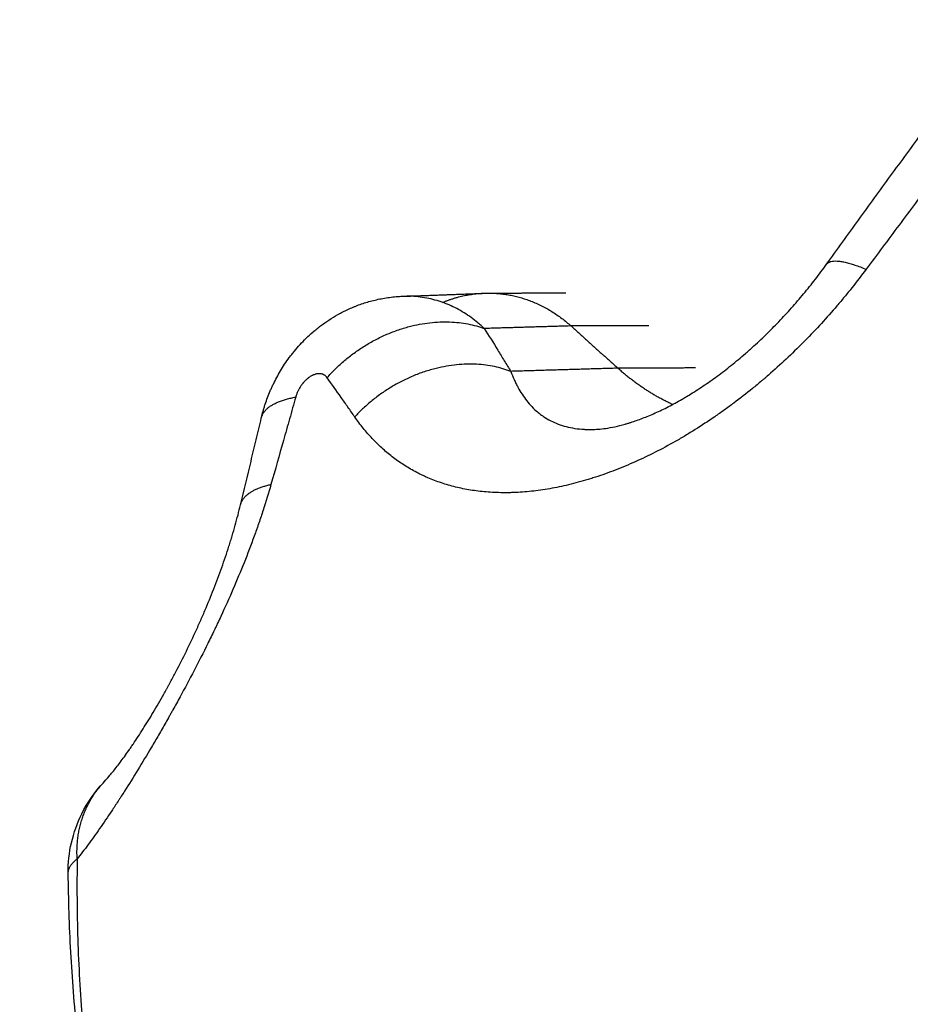
# Model space of a CAD drawing. Units: millimetres. Extents: x -4.8 to 12.6, y 3.6 to 19.8.
# Drawn here: x 4.2 to 4.3, y 14.6 to 14.6 of the extents above; entities that cross this region are included whole.
import ezdxf

# ---------------------------------------------------------------- set-up
doc = ezdxf.new("R2010")
doc.units = ezdxf.units.MM
doc.layers.add('DIASTASEIS', color=253, linetype='Continuous', lineweight=5)
doc.layers.add('Make2D$Visible$Curves', color=7, linetype='Continuous', true_color=0x000000)
doc.layers.add('Make2D$Visible$Tangents', color=7, linetype='Continuous', true_color=0x000000)
doc.styles.get("Standard").update_dxf_attribs({"font": 'ARIALN.TTF'})
doc.dimstyles.new('STANDARD_ACAD', dxfattribs={"dimtxt": 0.18, "dimasz": 0.15, "dimexe": 0.18, "dimexo": 0.0625, "dimgap": 0.09, "dimtad": 0, "dimtih": 1, "dimtoh": 1, "dimzin": 0, "dimdsep": 46, "dimtxsty": 'Standard', "dimblk": 'OBLIQUE', "dimcen": 0.09, "dimadec": 0, "dimazin": 0, "dimtfac": 1, "dimtofl": 0, "dimtmove": 0, "dimatfit": 3, "dimfxl": 1, "dimtolj": 1, "dimtzin": 0, "dimarcsym": 0})

# ---------------------------------------------------------------- blocks, each defined once
blk = doc.blocks.new('_Oblique')
at = {"color": 0, "linetype": 'ByBlock', "lineweight": -2, "transparency": 16777216}
blk.add_line((-0.5, -0.5), (0.5, 0.5), dxfattribs=at)
blk = doc.blocks.new('*D5')
at = {"layer": 'Defpoints', "color": 0}
for p in [(5.472513, 15.373325), (2.852703, 14.123325), (3.666112, 14.123325)]:
    blk.add_point(p, dxfattribs=at)
at = {"layer": 'DIASTASEIS', "color": 0, "lineweight": -2}
for p, q in [((5.410013, 15.373325), (2.672703, 15.373325)), ((2.852703, 15.373325), (2.852703, 14.930228)), ((2.852703, 14.123325), (2.852703, 14.566422)), ((3.603612, 14.123325), (2.672703, 14.123325))]:
    blk.add_line(p, q, dxfattribs=at)
at = {"layer": 'DIASTASEIS', "color": 0, "linetype": 'ByBlock', "lineweight": -2, "xscale": 0.15, "yscale": 0.15, "zscale": 0.15}
for p, rotation in [((2.852703, 15.373325), 90), ((2.852703, 14.123325), 270)]:
    blk.add_blockref('_Oblique', p, dxfattribs=dict(at, rotation=rotation))
at = {"layer": 'DIASTASEIS', "color": 0, "insert": (2.852703, 14.748325), "char_height": 0.18, "attachment_point": 5}
blk.add_mtext('\\A1;1.25', dxfattribs=at)
blk = doc.blocks.new('OPSHA_S112A')
at = {"layer": 'Make2D$Visible$Curves', "color": 0, "lineweight": -3}
for points, knots in [([(17.581314, 8.435149), (17.581726, 8.435719), (17.582138, 8.436288), (17.582551, 8.436856), (17.582963, 8.437425), (17.583376, 8.437994), (17.58379, 8.438561), (17.584204, 8.439128), (17.584618, 8.439695), (17.585033, 8.440261), (17.585448, 8.440827), (17.585863, 8.441392), (17.586279, 8.441957)], [0, 0, 0, 0, 2.159887, 2.159887, 2.159887, 4.321014, 4.321014, 4.321014, 6.483129, 6.483129, 6.483129, 8.645952, 8.645952, 8.645952, 8.645952]), ([(17.57237, 8.428781), (17.572452, 8.428784), (17.572541, 8.42879), (17.572638, 8.428801), (17.572739, 8.428812), (17.572849, 8.428827), (17.572967, 8.428849), (17.573084, 8.42887), (17.573209, 8.428897), (17.573342, 8.42893), (17.573409, 8.428947), (17.573477, 8.428965), (17.573547, 8.428985), (17.573564, 8.42899), (17.573582, 8.428995), (17.5736, 8.429001), (17.573618, 8.429006), (17.573636, 8.429011), (17.573654, 8.429017), (17.57369, 8.429028), (17.573726, 8.429039), (17.573763, 8.429051), (17.573909, 8.429097), (17.574061, 8.429151), (17.574219, 8.429212), (17.574376, 8.429272), (17.574537, 8.429339), (17.574703, 8.429414), (17.574869, 8.429489), (17.575039, 8.42957), (17.575211, 8.429659), (17.575386, 8.429748), (17.575562, 8.429844), (17.57574, 8.429947), (17.575785, 8.429973), (17.57583, 8.429999), (17.575875, 8.430026), (17.57592, 8.430053), (17.575966, 8.43008), (17.576011, 8.430108), (17.576102, 8.430163), (17.576192, 8.430219), (17.576283, 8.430277), (17.576465, 8.430394), (17.576647, 8.430516), (17.576828, 8.430643), (17.576919, 8.430707), (17.57701, 8.430773), (17.5771, 8.430839), (17.577191, 8.430906), (17.577282, 8.430974), (17.577372, 8.431043), (17.577554, 8.431183), (17.577735, 8.431328), (17.577913, 8.431476), (17.578003, 8.431552), (17.578093, 8.431628), (17.578182, 8.431705), (17.578204, 8.431724), (17.578226, 8.431744), (17.578249, 8.431763), (17.578271, 8.431783), (17.578293, 8.431802), (17.578315, 8.431822), (17.57836, 8.431861), (17.578404, 8.431901), (17.578448, 8.431941), (17.578625, 8.4321), (17.578799, 8.432263), (17.578969, 8.432429), (17.579141, 8.432595), (17.579309, 8.432765), (17.579474, 8.432937), (17.57964, 8.433111), (17.579803, 8.433287), (17.579962, 8.433465), (17.580123, 8.433645), (17.580279, 8.433827), (17.580432, 8.434011), (17.580471, 8.434058), (17.580509, 8.434104), (17.580547, 8.434151), (17.580585, 8.434197), (17.580623, 8.434244), (17.580661, 8.434291), (17.580736, 8.434385), (17.580811, 8.434479), (17.580884, 8.434574), (17.581032, 8.434764), (17.581175, 8.434956), (17.581314, 8.435149)], [0, 0, 0, 0, 0.637985, 0.637985, 0.637985, 1.30297, 1.30297, 1.30297, 1.966058, 1.966058, 1.966058, 2.298734, 2.298734, 2.298734, 2.382161, 2.382161, 2.382161, 2.465719, 2.465719, 2.465719, 2.632642, 2.632642, 2.632642, 3.296984, 3.296984, 3.296984, 3.95999, 3.95999, 3.95999, 4.627272, 4.627272, 4.627272, 5.303963, 5.303963, 5.303963, 5.475109, 5.475109, 5.475109, 5.646655, 5.646655, 5.646655, 5.989738, 5.989738, 5.989738, 6.677683, 6.677683, 6.677683, 7.023268, 7.023268, 7.023268, 7.370523, 7.370523, 7.370523, 8.071854, 8.071854, 8.071854, 8.426518, 8.426518, 8.426518, 8.515649, 8.515649, 8.515649, 8.604825, 8.604825, 8.604825, 8.783181, 8.783181, 8.783181, 9.497533, 9.497533, 9.497533, 10.214832, 10.214832, 10.214832, 10.937091, 10.937091, 10.937091, 11.666078, 11.666078, 11.666078, 11.849541, 11.849541, 11.849541, 12.033536, 12.033536, 12.033536, 12.402215, 12.402215, 12.402215, 13.142065, 13.142065, 13.142065, 13.142065]), ([(17.5595, 8.42922), (17.559521, 8.429309), (17.559544, 8.429398), (17.559569, 8.429487), (17.559582, 8.429531), (17.559595, 8.429575), (17.559622, 8.429662), (17.559635, 8.429706), (17.55965, 8.429749), (17.559679, 8.429836), (17.559709, 8.429923), (17.559742, 8.430009), (17.559775, 8.430097), (17.559809, 8.430183), (17.559846, 8.430269), (17.559865, 8.430312), (17.559884, 8.430356), (17.559904, 8.430399), (17.559913, 8.43042), (17.559923, 8.430442), (17.559934, 8.430464), (17.559944, 8.430485), (17.559954, 8.430507), (17.559964, 8.430529), (17.560006, 8.430616), (17.56005, 8.430702), (17.560096, 8.430786), (17.560142, 8.430873), (17.560191, 8.430958), (17.560241, 8.431041), (17.560292, 8.431127), (17.560346, 8.431212), (17.560401, 8.431295), (17.560459, 8.431381), (17.560518, 8.431466), (17.56058, 8.431549), (17.560596, 8.43157), (17.560612, 8.431592), (17.560628, 8.431613), (17.560644, 8.431634), (17.56066, 8.431655), (17.560677, 8.431676), (17.56071, 8.431719), (17.560744, 8.431761), (17.560778, 8.431803), (17.560849, 8.431888), (17.560921, 8.431972), (17.560996, 8.432053), (17.561073, 8.432137), (17.561152, 8.432219), (17.561234, 8.432298), (17.561319, 8.432381), (17.561407, 8.432461), (17.561497, 8.432539), (17.561544, 8.432579), (17.561591, 8.432619), (17.561639, 8.432657), (17.561663, 8.432677), (17.561688, 8.432697), (17.561713, 8.432716), (17.561725, 8.432726), (17.561738, 8.432736), (17.56175, 8.432746), (17.561763, 8.432755), (17.561776, 8.432765), (17.561789, 8.432775), (17.561893, 8.432853), (17.561999, 8.432929), (17.562108, 8.433), (17.562222, 8.433075), (17.562338, 8.433145), (17.562457, 8.433212), (17.562582, 8.433281), (17.562709, 8.433346), (17.562838, 8.433407), (17.562906, 8.433438), (17.562974, 8.433468), (17.563043, 8.433497), (17.563078, 8.433511), (17.563113, 8.433525), (17.563149, 8.433539), (17.563185, 8.433553), (17.563221, 8.433567), (17.563257, 8.433581), (17.563405, 8.433635), (17.563556, 8.433684), (17.563709, 8.433726), (17.563868, 8.433769), (17.564029, 8.433806), (17.564191, 8.433835), (17.56436, 8.433866), (17.564531, 8.433888), (17.564703, 8.433903), (17.564786, 8.43391), (17.564869, 8.433915), (17.564952, 8.433918)], [0, 0, 0, 0, 0.276316, 0.276316, 0.276316, 0.413888, 0.413888, 0.551459, 0.551459, 0.551459, 0.827783, 0.827783, 0.827783, 1.107685, 1.107685, 1.107685, 1.249784, 1.249784, 1.249784, 1.321525, 1.321525, 1.321525, 1.393509, 1.393509, 1.393509, 1.682805, 1.682805, 1.682805, 1.97623, 1.97623, 1.97623, 2.276602, 2.276602, 2.276602, 2.587073, 2.587073, 2.587073, 2.666678, 2.666678, 2.666678, 2.747204, 2.747204, 2.747204, 2.909936, 2.909936, 2.909936, 3.241452, 3.241452, 3.241452, 3.583945, 3.583945, 3.583945, 3.941285, 3.941285, 3.941285, 4.126858, 4.126858, 4.126858, 4.221636, 4.221636, 4.221636, 4.269529, 4.269529, 4.269529, 4.317628, 4.317628, 4.317628, 4.710286, 4.710286, 4.710286, 5.11967, 5.11967, 5.11967, 5.549944, 5.549944, 5.549944, 5.774223, 5.774223, 5.774223, 5.888894, 5.888894, 5.888894, 6.005178, 6.005178, 6.005178, 6.481926, 6.481926, 6.481926, 6.978664, 6.978664, 6.978664, 7.497219, 7.497219, 7.497219, 7.748601, 7.748601, 7.748601, 7.748601]), ([(17.564952, 8.433918), (17.564956, 8.433918), (17.564959, 8.433918), (17.564991, 8.433919), (17.56502, 8.43392), (17.565071, 8.433921), (17.565093, 8.433921), (17.565115, 8.433921)], [0.00135769112, 0.00135769112, 0.00135769112, 0.00135769112, 0.00135959924, 0.00135959924, 0.00137540853, 0.00137540853, 0.00138775999, 0.00138775999, 0.00138775999, 0.00138775999]), ([(17.558698, 8.425869), (17.558833, 8.426429), (17.558967, 8.426989), (17.559102, 8.427549), (17.559168, 8.427828), (17.559235, 8.428106), (17.559302, 8.428385), (17.559335, 8.428524), (17.559368, 8.428664), (17.559401, 8.428803), (17.559434, 8.428942), (17.559467, 8.429081), (17.5595, 8.42922)], [0, 0, 0, 0, 1.846309, 1.846309, 1.846309, 2.765521, 2.765521, 2.765521, 3.224151, 3.224151, 3.224151, 3.682236, 3.682236, 3.682236, 3.682236]), ([(17.553391, 8.415135), (17.553461, 8.41521), (17.553539, 8.415298), (17.553624, 8.415398), (17.553709, 8.415498), (17.553801, 8.415611), (17.5539, 8.415737), (17.553998, 8.415864), (17.554103, 8.416003), (17.554213, 8.416155), (17.554269, 8.416232), (17.554326, 8.416312), (17.554384, 8.416395), (17.554398, 8.416416), (17.554413, 8.416437), (17.554428, 8.416458), (17.554443, 8.41648), (17.554457, 8.416501), (17.554472, 8.416523), (17.554502, 8.416566), (17.554532, 8.41661), (17.554562, 8.416655), (17.554683, 8.416833), (17.554808, 8.417024), (17.554936, 8.417227), (17.555064, 8.417428), (17.555195, 8.417641), (17.555329, 8.417865), (17.555395, 8.417977), (17.555463, 8.418092), (17.55553, 8.418209), (17.555598, 8.418327), (17.555667, 8.418447), (17.555736, 8.418569), (17.55577, 8.418631), (17.555805, 8.418693), (17.555839, 8.418756), (17.555848, 8.418771), (17.555857, 8.418787), (17.555865, 8.418803), (17.555874, 8.418819), (17.555883, 8.418835), (17.555891, 8.41885), (17.555909, 8.418882), (17.555926, 8.418914), (17.555943, 8.418946), (17.556012, 8.419073), (17.556081, 8.419202), (17.55615, 8.419332), (17.556287, 8.419591), (17.556422, 8.419857), (17.556556, 8.420128), (17.556689, 8.420397), (17.55682, 8.420671), (17.556948, 8.420949), (17.557012, 8.421088), (17.557075, 8.421228), (17.557137, 8.421368), (17.557153, 8.421403), (17.557168, 8.421438), (17.557184, 8.421474), (17.557199, 8.421509), (17.557215, 8.421544), (17.55723, 8.421579), (17.55726, 8.421649), (17.557291, 8.421719), (17.557321, 8.421789), (17.557439, 8.422068), (17.557554, 8.422347), (17.557663, 8.422626), (17.557772, 8.422903), (17.557875, 8.423179), (17.557973, 8.423455), (17.558071, 8.423729), (17.558164, 8.424002), (17.55825, 8.424274), (17.558272, 8.424342), (17.558293, 8.42441), (17.558314, 8.424477), (17.558325, 8.424511), (17.558335, 8.424545), (17.558346, 8.424579), (17.558356, 8.424613), (17.558366, 8.424646), (17.558376, 8.42468), (17.558417, 8.424815), (17.558456, 8.424948), (17.558493, 8.425082), (17.558567, 8.425347), (17.558636, 8.425609), (17.558698, 8.425869)], [0, 0, 0, 0, 0.948466, 0.948466, 0.948466, 1.892185, 1.892185, 1.892185, 2.836908, 2.836908, 2.836908, 3.311561, 3.311561, 3.311561, 3.430632, 3.430632, 3.430632, 3.549754, 3.549754, 3.549754, 3.787233, 3.787233, 3.787233, 4.729239, 4.729239, 4.729239, 5.663767, 5.663767, 5.663767, 6.130779, 6.130779, 6.130779, 6.599454, 6.599454, 6.599454, 6.83487, 6.83487, 6.83487, 6.89387, 6.89387, 6.89387, 6.95293, 6.95293, 6.95293, 7.07087, 7.07087, 7.07087, 7.539426, 7.539426, 7.539426, 8.466014, 8.466014, 8.466014, 9.386856, 9.386856, 9.386856, 9.847935, 9.847935, 9.847935, 9.963334, 9.963334, 9.963334, 10.078408, 10.078408, 10.078408, 10.307617, 10.307617, 10.307617, 11.214951, 11.214951, 11.214951, 12.112249, 12.112249, 12.112249, 13.005602, 13.005602, 13.005602, 13.228822, 13.228822, 13.228822, 13.340467, 13.340467, 13.340467, 13.45214, 13.45214, 13.45214, 13.897584, 13.897584, 13.897584, 14.783015, 14.783015, 14.783015, 14.783015]), ([(17.552046, 8.411658), (17.552036, 8.412449), (17.552214, 8.413237), (17.552571, 8.413954), (17.552788, 8.414389), (17.553065, 8.414786), (17.553391, 8.415135)], [1.152842, 1.152842, 1.152842, 1.152842, 3.583151, 3.583151, 3.583151, 5.057854, 5.057854, 5.057854, 5.057854]), ([(17.567968, 8.366236), (17.56783, 8.36644), (17.567692, 8.366645), (17.567555, 8.36685), (17.567418, 8.367055), (17.567282, 8.367261), (17.567147, 8.367467), (17.566876, 8.36788), (17.566609, 8.368294), (17.566344, 8.368712), (17.56608, 8.369129), (17.565818, 8.369548), (17.56556, 8.369969), (17.565301, 8.370391), (17.565046, 8.370815), (17.564793, 8.371241), (17.56454, 8.371667), (17.56429, 8.372096), (17.564043, 8.372526), (17.563919, 8.372742), (17.563796, 8.372958), (17.563674, 8.373174), (17.563552, 8.373391), (17.56343, 8.373608), (17.56331, 8.373826), (17.562825, 8.374699), (17.562353, 8.375581), (17.561892, 8.37647), (17.561661, 8.376916), (17.561433, 8.377365), (17.561208, 8.377814), (17.561152, 8.377927), (17.561096, 8.37804), (17.56104, 8.378153), (17.560984, 8.378266), (17.560928, 8.378379), (17.560873, 8.378492), (17.560761, 8.378719), (17.560651, 8.378946), (17.560542, 8.379173), (17.560432, 8.3794), (17.560323, 8.379628), (17.560215, 8.379856), (17.560107, 8.380084), (17.56, 8.380313), (17.559894, 8.380542), (17.559681, 8.381), (17.559471, 8.381459), (17.559265, 8.381921), (17.558852, 8.382844), (17.558452, 8.383775), (17.558065, 8.384712), (17.557677, 8.385651), (17.557304, 8.386596), (17.556944, 8.387548), (17.556583, 8.388503), (17.556237, 8.389464), (17.555907, 8.390431), (17.555741, 8.390916), (17.555579, 8.391403), (17.555421, 8.391891), (17.555342, 8.392136), (17.555264, 8.392381), (17.555187, 8.392626), (17.55511, 8.392872), (17.555034, 8.393119), (17.554959, 8.393366), (17.554658, 8.394356), (17.554375, 8.395351), (17.554113, 8.396351), (17.553981, 8.396853), (17.553855, 8.397355), (17.553735, 8.397859), (17.553614, 8.398365), (17.553499, 8.398871), (17.553389, 8.399378), (17.55328, 8.399887), (17.553177, 8.400396), (17.55308, 8.400906), (17.552983, 8.401419), (17.552892, 8.401931), (17.552809, 8.402445), (17.552725, 8.402961), (17.552648, 8.403477), (17.552578, 8.403993), (17.55257, 8.404058), (17.552561, 8.404123), (17.552553, 8.404188), (17.552544, 8.404252), (17.552536, 8.404317), (17.552528, 8.404382), (17.552511, 8.404512), (17.552495, 8.404641), (17.55248, 8.404771), (17.552449, 8.405029), (17.55242, 8.405287), (17.552393, 8.405545), (17.552338, 8.406059), (17.552291, 8.406573), (17.552251, 8.407086), (17.55221, 8.407597), (17.552176, 8.408107), (17.552148, 8.408617), (17.55212, 8.409126), (17.552098, 8.409633), (17.552081, 8.410141), (17.552064, 8.410647), (17.552053, 8.411152), (17.552046, 8.411658)], [0, 0, 0, 0, 0.769384, 0.769384, 0.769384, 1.538487, 1.538487, 1.538487, 3.076031, 3.076031, 3.076031, 4.61321, 4.61321, 4.61321, 6.150691, 6.150691, 6.150691, 7.689171, 7.689171, 7.689171, 8.459017, 8.459017, 8.459017, 9.229463, 9.229463, 9.229463, 12.318424, 12.318424, 12.318424, 13.867668, 13.867668, 13.867668, 14.255527, 14.255527, 14.255527, 14.643607, 14.643607, 14.643607, 15.419571, 15.419571, 15.419571, 16.195039, 16.195039, 16.195039, 16.970206, 16.970206, 16.970206, 18.52002, 18.52002, 18.52002, 21.62005, 21.62005, 21.62005, 24.724906, 24.724906, 24.724906, 27.839689, 27.839689, 27.839689, 29.402345, 29.402345, 29.402345, 30.185624, 30.185624, 30.185624, 30.970896, 30.970896, 30.970896, 34.12171, 34.12171, 34.12171, 35.701908, 35.701908, 35.701908, 37.28626, 37.28626, 37.28626, 38.87571, 38.87571, 38.87571, 40.471502, 40.471502, 40.471502, 42.075255, 42.075255, 42.075255, 42.276373, 42.276373, 42.276373, 42.477649, 42.477649, 42.477649, 42.879912, 42.879912, 42.879912, 43.682409, 43.682409, 43.682409, 45.280373, 45.280373, 45.280373, 46.870612, 46.870612, 46.870612, 48.454787, 48.454787, 48.454787, 50.034179, 50.034179, 50.034179, 50.034179])]:
    blk.add_open_spline(points, degree=3, knots=knots, dxfattribs=at)
for points in [[(17.565115, 8.433921), (17.566691, 8.43398), (17.568266, 8.434039)], [(17.568266, 8.434039), (17.56976, 8.434044), (17.571253, 8.434048)]]:
    blk.add_open_spline(points, degree=2, dxfattribs=at)
for points, weights in [([(17.566497, 8.43368), (17.567347, 8.434037), (17.568252, 8.434039)], [0.898242751486, 0.933621704875, 1]), ([(17.57537, 8.429742), (17.574231, 8.43027), (17.573262, 8.431142)], [0.973234674715, 0.976795610524, 1])]:
    blk.add_rational_spline(points, weights, degree=2, dxfattribs=at)
at = {"layer": 'Make2D$Visible$Tangents', "color": 0, "lineweight": -3}
for points, knots in [([(17.587947, 8.441759), (17.587519, 8.441194), (17.587092, 8.440629), (17.58624, 8.439497), (17.585814, 8.438931), (17.584963, 8.437797), (17.584539, 8.437229), (17.58369, 8.436094), (17.583267, 8.435525), (17.582844, 8.434957)], [-0.008598588, -0.008598588, -0.008598588, -0.008598588, -0.006448941, -0.006448941, -0.004299294, -0.004299294, -0.002149647, -0.002149647, 0, 0, 0, 0]), ([(17.582844, 8.434957), (17.582666, 8.434718), (17.582483, 8.43448), (17.582202, 8.434128), (17.582107, 8.434011), (17.581962, 8.433836), (17.581914, 8.433778), (17.581817, 8.433662), (17.581768, 8.433604), (17.581522, 8.433317), (17.581321, 8.433091), (17.580912, 8.432644), (17.580703, 8.432425), (17.580277, 8.431992), (17.58006, 8.431779), (17.579616, 8.43136), (17.57939, 8.431154), (17.579102, 8.430901), (17.579044, 8.43085), (17.578956, 8.430775), (17.578927, 8.43075), (17.578869, 8.4307), (17.578839, 8.430675), (17.578692, 8.430551), (17.578574, 8.430453), (17.578218, 8.430164), (17.577978, 8.429977), (17.577613, 8.429705), (17.577491, 8.429615), (17.577246, 8.429439), (17.577123, 8.429353), (17.57675, 8.429097), (17.576499, 8.428932), (17.576119, 8.428694), (17.575991, 8.428616), (17.575799, 8.428501), (17.575735, 8.428463), (17.575606, 8.428388), (17.575541, 8.428351), (17.575219, 8.428169), (17.574961, 8.42803), (17.574446, 8.42777), (17.57419, 8.427647), (17.573676, 8.427418), (17.57342, 8.427311), (17.572908, 8.427112), (17.572653, 8.427021), (17.572334, 8.426917), (17.57227, 8.426897), (17.572175, 8.426868), (17.572143, 8.426858), (17.572079, 8.426839), (17.572048, 8.426829), (17.571889, 8.426783), (17.571764, 8.426748), (17.57139, 8.426649), (17.571144, 8.426593), (17.570661, 8.426497), (17.570422, 8.426457), (17.569953, 8.426395), (17.569722, 8.426372), (17.569381, 8.42635), (17.569268, 8.426345), (17.5691, 8.42634), (17.569044, 8.426339), (17.568961, 8.426338), (17.568933, 8.426338), (17.568878, 8.426338), (17.56885, 8.426338), (17.568603, 8.42634), (17.56839, 8.42635), (17.567974, 8.426384), (17.567771, 8.426409), (17.567376, 8.426473), (17.567184, 8.426512), (17.566809, 8.426604), (17.566627, 8.426657), (17.566271, 8.426777), (17.566097, 8.426843), (17.565907, 8.426925), (17.565886, 8.426934), (17.565844, 8.426953), (17.565823, 8.426962), (17.565761, 8.426991), (17.56572, 8.42701), (17.565597, 8.42707), (17.565517, 8.427111), (17.56528, 8.427238), (17.565127, 8.427328), (17.564832, 8.42752), (17.56469, 8.427621), (17.564414, 8.427835), (17.564281, 8.427947), (17.564024, 8.428181), (17.5639, 8.428304), (17.56372, 8.428496), (17.563661, 8.428561), (17.563545, 8.428694), (17.563488, 8.428762), (17.56332, 8.428969), (17.563213, 8.429113), (17.563109, 8.429262)], [-0.02855279, -0.02855279, -0.02855279, -0.02855279, -0.02766052, -0.02766052, -0.02721438, -0.02721438, -0.02699131, -0.02699131, -0.02676824, -0.02676824, -0.02587597, -0.02587597, -0.0249837, -0.0249837, -0.02409142, -0.02409142, -0.02319915, -0.02319915, -0.02297608, -0.02297608, -0.02286454, -0.02286454, -0.02275301, -0.02275301, -0.02230687, -0.02230687, -0.0214146, -0.0214146, -0.02096846, -0.02096846, -0.02052232, -0.02052232, -0.01963005, -0.01963005, -0.01918391, -0.01918391, -0.01896084, -0.01896084, -0.01873777, -0.01873777, -0.0178455, -0.0178455, -0.01695322, -0.01695322, -0.01606095, -0.01606095, -0.01516867, -0.01516867, -0.0149456, -0.0149456, -0.01483407, -0.01483407, -0.01472253, -0.01472253, -0.0142764, -0.0142764, -0.01338412, -0.01338412, -0.01249185, -0.01249185, -0.01159957, -0.01159957, -0.01115344, -0.01115344, -0.01093037, -0.01093037, -0.01081883, -0.01081883, -0.0107073, -0.0107073, -0.00981502, -0.00981502, -0.00892275, -0.00892275, -0.00803047, -0.00803047, -0.0071382, -0.0071382, -0.00624592, -0.00624592, -0.00613439, -0.00613439, -0.00602286, -0.00602286, -0.00579979, -0.00579979, -0.00535365, -0.00535365, -0.00446137, -0.00446137, -0.0035691, -0.0035691, -0.00267682, -0.00267682, -0.00178455, -0.00178455, -0.00133841, -0.00133841, -0.00089227, -0.00089227, 0, 0, 0, 0]), ([(17.568104, 8.432673), (17.568064, 8.432711), (17.568024, 8.432749), (17.567962, 8.432805), (17.567941, 8.432824), (17.567899, 8.43286), (17.567878, 8.432878), (17.567772, 8.432967), (17.567685, 8.433034), (17.567508, 8.433162), (17.567418, 8.433223), (17.567233, 8.433338), (17.567138, 8.433392), (17.566946, 8.433492), (17.566847, 8.433539), (17.566696, 8.433604), (17.566646, 8.433624), (17.566569, 8.433654), (17.566543, 8.433664), (17.566491, 8.433682), (17.566465, 8.433691), (17.566335, 8.433736), (17.56623, 8.433767), (17.566017, 8.433821), (17.56591, 8.433844), (17.565692, 8.433881), (17.565582, 8.433895), (17.56536, 8.433915), (17.565247, 8.43392), (17.565127, 8.433921), (17.565121, 8.433921), (17.565115, 8.433921)], [-0.0020235896, -0.0020235896, -0.0020235896, -0.0020235896, -0.001991971, -0.001991971, -0.0019761617, -0.0019761617, -0.0019603524, -0.0019603524, -0.0018971152, -0.0018971152, -0.001833878, -0.001833878, -0.0017706409, -0.0017706409, -0.0017074037, -0.0017074037, -0.0016757851, -0.0016757851, -0.0016599758, -0.0016599758, -0.0016441665, -0.0016441665, -0.0015809293, -0.0015809293, -0.0015176922, -0.0015176922, -0.001454455, -0.001454455, -0.0013912178, -0.0013912178, -0.00138776, -0.00138776, -0.00138776, -0.00138776]), ([(17.568104, 8.432673), (17.56828, 8.432396), (17.568453, 8.432119), (17.568666, 8.431775), (17.568709, 8.431706), (17.568794, 8.431569), (17.568836, 8.4315), (17.568963, 8.431294), (17.569047, 8.431157), (17.569131, 8.43102)], [0, 0, 0, 0, 0.001530801, 0.001530801, 0.001913501, 0.001913501, 0.002296201, 0.002296201, 0.003061601, 0.003061601, 0.003061601, 0.003061601]), ([(17.56204, 8.430775), (17.562037, 8.430781), (17.562033, 8.430786), (17.562027, 8.430793), (17.562025, 8.430796), (17.562021, 8.430801), (17.562018, 8.430803), (17.562008, 8.430815), (17.561999, 8.430824), (17.561981, 8.430841), (17.561971, 8.430849), (17.561952, 8.430864), (17.561941, 8.430871), (17.56192, 8.430884), (17.561909, 8.43089), (17.561891, 8.430898), (17.561886, 8.430901), (17.561877, 8.430904), (17.561874, 8.430906), (17.561868, 8.430908), (17.561864, 8.430909), (17.561849, 8.430914), (17.561837, 8.430918), (17.561811, 8.430923), (17.561798, 8.430926), (17.561771, 8.430929), (17.561757, 8.43093), (17.561728, 8.430931), (17.561714, 8.43093), (17.561695, 8.430929), (17.561692, 8.430929), (17.561684, 8.430928), (17.56168, 8.430928), (17.561669, 8.430926), (17.561662, 8.430925), (17.561639, 8.430922), (17.561623, 8.430918), (17.561592, 8.430911), (17.561576, 8.430906), (17.561545, 8.430895), (17.561528, 8.430889), (17.561508, 8.430881), (17.561504, 8.430879), (17.561496, 8.430875), (17.561492, 8.430874), (17.561479, 8.430868), (17.561471, 8.430864), (17.561446, 8.430852), (17.56143, 8.430843), (17.561397, 8.430823), (17.561381, 8.430813), (17.561348, 8.430791), (17.561332, 8.430779), (17.561314, 8.430766), (17.561312, 8.430764), (17.561307, 8.430761), (17.561305, 8.430759), (17.561299, 8.430754), (17.561295, 8.430751), (17.561283, 8.430741), (17.561275, 8.430735), (17.561251, 8.430714), (17.561236, 8.4307), (17.561205, 8.430671), (17.56119, 8.430656), (17.56116, 8.430625), (17.561145, 8.430608), (17.561123, 8.430583), (17.561116, 8.430575), (17.561106, 8.430562), (17.561102, 8.430558), (17.561095, 8.430549), (17.561092, 8.430545), (17.561074, 8.430523), (17.561061, 8.430505), (17.561035, 8.430469), (17.561023, 8.430451), (17.560999, 8.430414), (17.560987, 8.430395), (17.560965, 8.430357), (17.560954, 8.430338), (17.560941, 8.430314), (17.560939, 8.430309), (17.560934, 8.430299), (17.560931, 8.430294), (17.560924, 8.430279), (17.560919, 8.43027), (17.560905, 8.43024), (17.560896, 8.430221), (17.56088, 8.430182), (17.560872, 8.430163), (17.560857, 8.430124), (17.560851, 8.430104), (17.560838, 8.430066), (17.560832, 8.430046), (17.560826, 8.430027)], [-0.00202359, -0.00202359, -0.00202359, -0.00202359, -0.001991971, -0.001991971, -0.001976162, -0.001976162, -0.001960352, -0.001960352, -0.001897115, -0.001897115, -0.001833878, -0.001833878, -0.001770641, -0.001770641, -0.001707404, -0.001707404, -0.001675785, -0.001675785, -0.001659976, -0.001659976, -0.001644167, -0.001644167, -0.001580929, -0.001580929, -0.001517692, -0.001517692, -0.001454455, -0.001454455, -0.001391218, -0.001391218, -0.001375409, -0.001375409, -0.001359599, -0.001359599, -0.001327981, -0.001327981, -0.001264743, -0.001264743, -0.001201506, -0.001201506, -0.001138269, -0.001138269, -0.00112246, -0.00112246, -0.001106651, -0.001106651, -0.001075032, -0.001075032, -0.001011795, -0.001011795, -0.000948558, -0.000948558, -0.00088532, -0.00088532, -0.000877416, -0.000877416, -0.000869511, -0.000869511, -0.000853702, -0.000853702, -0.000822083, -0.000822083, -0.000758846, -0.000758846, -0.000695609, -0.000695609, -0.000632372, -0.000632372, -0.000600753, -0.000600753, -0.000584944, -0.000584944, -0.000569135, -0.000569135, -0.000505897, -0.000505897, -0.00044266, -0.00044266, -0.000379423, -0.000379423, -0.000316186, -0.000316186, -0.000300377, -0.000300377, -0.000284567, -0.000284567, -0.000252949, -0.000252949, -0.000189712, -0.000189712, -0.000126474, -0.000126474, -0.000063237, -0.000063237, 0, 0, 0, 0]), ([(17.569131, 8.43102), (17.569171, 8.430911), (17.569214, 8.430805), (17.569282, 8.430653), (17.569305, 8.430603), (17.569353, 8.430505), (17.569378, 8.430456), (17.569455, 8.430315), (17.569508, 8.430224), (17.569622, 8.43005), (17.569681, 8.429966), (17.569807, 8.429807), (17.569873, 8.429731), (17.570012, 8.429586), (17.570085, 8.429518), (17.570201, 8.429421), (17.57024, 8.429389), (17.570301, 8.429344), (17.570321, 8.429329), (17.570352, 8.429307), (17.570363, 8.4293), (17.570384, 8.429285), (17.570394, 8.429278), (17.570489, 8.429215), (17.570578, 8.429163), (17.570761, 8.429068), (17.570857, 8.429026), (17.571055, 8.42895), (17.571159, 8.428918), (17.571373, 8.428862), (17.571485, 8.428839), (17.571716, 8.428803), (17.571837, 8.428791), (17.571977, 8.428783), (17.571993, 8.428782), (17.572025, 8.428781), (17.572041, 8.42878), (17.572088, 8.428778), (17.57212, 8.428778), (17.572217, 8.428777), (17.572283, 8.428778), (17.572356, 8.42878), (17.572363, 8.42878), (17.57237, 8.428781)], [0, 0, 0, 0, 0.00089227, 0.00089227, 0.00133841, 0.00133841, 0.00178455, 0.00178455, 0.00267682, 0.00267682, 0.0035691, 0.0035691, 0.00446137, 0.00446137, 0.00535365, 0.00535365, 0.00579979, 0.00579979, 0.00602286, 0.00602286, 0.00613439, 0.00613439, 0.00624592, 0.00624592, 0.0071382, 0.0071382, 0.00803047, 0.00803047, 0.00892275, 0.00892275, 0.00981502, 0.00981502, 0.0107073, 0.0107073, 0.01081883, 0.01081883, 0.01093037, 0.01093037, 0.01115344, 0.01115344, 0.01159957, 0.01159957, 0.01164537, 0.01164537, 0.01164537, 0.01164537]), ([(17.563109, 8.429262), (17.563022, 8.429388), (17.562934, 8.429514), (17.562801, 8.429703), (17.562757, 8.429766), (17.562668, 8.429892), (17.562624, 8.429955), (17.562401, 8.430271), (17.562221, 8.430523), (17.56204, 8.430775)], [-0.003061601, -0.003061601, -0.003061601, -0.003061601, -0.002296201, -0.002296201, -0.001913501, -0.001913501, -0.001530801, -0.001530801, 0, 0, 0, 0]), ([(17.560826, 8.430027), (17.560787, 8.429888), (17.560748, 8.429748), (17.56067, 8.429469), (17.56063, 8.42933), (17.560512, 8.42891), (17.560433, 8.42863), (17.560194, 8.427787), (17.560034, 8.427223), (17.559873, 8.426655)], [-0.003697313, -0.003697313, -0.003697313, -0.003697313, -0.003235149, -0.003235149, -0.002772985, -0.002772985, -0.001848657, -0.001848657, 0, 0, 0, 0]), ([(17.559873, 8.426655), (17.55978, 8.426328), (17.55968, 8.425999), (17.559517, 8.4255), (17.559461, 8.425332), (17.559389, 8.425122), (17.559374, 8.42508), (17.559345, 8.424996), (17.55933, 8.424954), (17.559285, 8.424827), (17.559255, 8.424743), (17.559101, 8.42432), (17.558971, 8.423981), (17.558698, 8.423299), (17.558555, 8.422956), (17.558255, 8.422266), (17.558099, 8.421919), (17.557896, 8.421482), (17.557855, 8.421395), (17.557793, 8.421263), (17.557772, 8.421219), (17.55773, 8.421131), (17.557709, 8.421087), (17.557603, 8.420867), (17.557518, 8.420692), (17.557259, 8.420169), (17.557083, 8.419823), (17.556727, 8.419138), (17.556546, 8.418799), (17.556271, 8.418295), (17.556179, 8.418128), (17.556063, 8.41792), (17.55604, 8.417879), (17.556005, 8.417817), (17.555994, 8.417796), (17.55597, 8.417755), (17.555959, 8.417734), (17.555901, 8.417631), (17.555855, 8.41755), (17.555717, 8.417307), (17.555625, 8.417148), (17.555444, 8.416834), (17.555353, 8.41668), (17.555084, 8.416225), (17.554908, 8.415932), (17.55456, 8.415364), (17.554388, 8.41509), (17.554178, 8.414759), (17.554136, 8.414694), (17.554073, 8.414596), (17.554052, 8.414564), (17.55401, 8.4145), (17.553989, 8.414468), (17.553886, 8.414309), (17.553805, 8.414185), (17.553564, 8.413824), (17.553409, 8.413596), (17.553106, 8.413162), (17.552959, 8.412957), (17.552671, 8.412568), (17.55253, 8.412384), (17.552393, 8.412211)], [-0.01685022, -0.01685022, -0.01685022, -0.01685022, -0.01579708, -0.01579708, -0.01527051, -0.01527051, -0.01513887, -0.01513887, -0.01500722, -0.01500722, -0.01474394, -0.01474394, -0.0136908, -0.0136908, -0.01263766, -0.01263766, -0.01158452, -0.01158452, -0.01132124, -0.01132124, -0.0111896, -0.0111896, -0.01105795, -0.01105795, -0.01053139, -0.01053139, -0.00947825, -0.00947825, -0.00842511, -0.00842511, -0.00789854, -0.00789854, -0.0077669, -0.0077669, -0.00770108, -0.00770108, -0.00763525, -0.00763525, -0.00737197, -0.00737197, -0.0068454, -0.0068454, -0.00631883, -0.00631883, -0.00526569, -0.00526569, -0.00421255, -0.00421255, -0.00394927, -0.00394927, -0.00381763, -0.00381763, -0.00368598, -0.00368598, -0.00315942, -0.00315942, -0.00210628, -0.00210628, -0.00105314, -0.00105314, 0, 0, 0, 0]), ([(17.552393, 8.412211), (17.552385, 8.411698), (17.552382, 8.411184), (17.55239, 8.410154), (17.552399, 8.409636), (17.552432, 8.408598), (17.552454, 8.408077), (17.552514, 8.407031), (17.552551, 8.406506), (17.552618, 8.405714), (17.552643, 8.405449), (17.552683, 8.405051), (17.552697, 8.404919), (17.552718, 8.404719), (17.552725, 8.404653), (17.55274, 8.40452), (17.552748, 8.404454), (17.552817, 8.403857), (17.552887, 8.403329), (17.553043, 8.402279), (17.553128, 8.401757), (17.553312, 8.400718), (17.553411, 8.400202), (17.553622, 8.399173), (17.553733, 8.398662), (17.553968, 8.397644), (17.554091, 8.397137), (17.554476, 8.395624), (17.554754, 8.394625), (17.555124, 8.393389), (17.555198, 8.393142), (17.55535, 8.392651), (17.555427, 8.392406), (17.555661, 8.391673), (17.55582, 8.391187), (17.556311, 8.389737), (17.556653, 8.388779), (17.557364, 8.386881), (17.557734, 8.385941), (17.558499, 8.384077), (17.558895, 8.383153), (17.559507, 8.381779), (17.559715, 8.381323), (17.56003, 8.380642), (17.560136, 8.380415), (17.56035, 8.379963), (17.560458, 8.379737), (17.560674, 8.379287), (17.560783, 8.379062), (17.560948, 8.378725), (17.561004, 8.378613), (17.561114, 8.378389), (17.56117, 8.378277), (17.561448, 8.377719), (17.561674, 8.377275), (17.562358, 8.375951), (17.562826, 8.375078), (17.563423, 8.374), (17.563543, 8.373785), (17.563785, 8.373356), (17.563906, 8.373142), (17.564273, 8.372502), (17.56452, 8.372078), (17.56502, 8.371235), (17.565272, 8.370815), (17.565784, 8.369981), (17.566042, 8.369566), (17.566565, 8.36874), (17.56683, 8.36833), (17.567231, 8.367717), (17.567366, 8.367513), (17.567637, 8.367107), (17.567773, 8.366904), (17.56791, 8.366702)], [0, 0, 0, 0, 0.00146781, 0.00146781, 0.00293561, 0.00293561, 0.00440342, 0.00440342, 0.00587123, 0.00587123, 0.00660513, 0.00660513, 0.00697208, 0.00697208, 0.00715556, 0.00715556, 0.00733903, 0.00733903, 0.00880684, 0.00880684, 0.01027465, 0.01027465, 0.01174245, 0.01174245, 0.01321026, 0.01321026, 0.01467807, 0.01467807, 0.01761368, 0.01761368, 0.01834758, 0.01834758, 0.01908149, 0.01908149, 0.02054929, 0.02054929, 0.0234849, 0.0234849, 0.02642052, 0.02642052, 0.02935613, 0.02935613, 0.03082394, 0.03082394, 0.03155784, 0.03155784, 0.03229174, 0.03229174, 0.03302565, 0.03302565, 0.0333926, 0.0333926, 0.03375955, 0.03375955, 0.03522736, 0.03522736, 0.03816297, 0.03816297, 0.03889687, 0.03889687, 0.03963078, 0.03963078, 0.04109858, 0.04109858, 0.04256639, 0.04256639, 0.0440342, 0.0440342, 0.045502, 0.045502, 0.04623591, 0.04623591, 0.04696981, 0.04696981, 0.04696981, 0.04696981])]:
    blk.add_open_spline(points, degree=3, knots=knots, dxfattribs=at)
for points, weights in [([(17.581314, 8.435149), (17.581565, 8.435496), (17.582844, 8.434957)], [1, 0.929925388567, 1]), ([(17.568266, 8.434039), (17.570048, 8.434039), (17.571454, 8.432772)], [1, 0.945621967626, 1]), ([(17.56204, 8.430775), (17.564769, 8.433913), (17.568104, 8.432673)], [1, 0.759876264853, 1]), ([(17.569131, 8.43102), (17.565846, 8.432276), (17.563109, 8.429262)], [1, 0.767494446925, 1]), ([(17.5595, 8.42922), (17.559641, 8.429817), (17.560826, 8.430027)], [1, 0.943153815109, 1]), ([(17.558698, 8.425869), (17.558832, 8.426428), (17.559873, 8.426655)], [1, 0.950870871451, 1]), ([(17.552393, 8.412211), (17.55229, 8.413955), (17.553391, 8.415135)], [1, 0.898023239625, 0.923339134576]), ([(17.552046, 8.411658), (17.552043, 8.411942), (17.552393, 8.412211)], [0.951144877232, 0.95787457462, 1])]:
    blk.add_rational_spline(points, weights, degree=2, dxfattribs=at)
for points in [[(17.571454, 8.432772), (17.569779, 8.432722), (17.568104, 8.432673)], [(17.574454, 8.43278), (17.572954, 8.432776), (17.571454, 8.432772)], [(17.571454, 8.432772), (17.572358, 8.431957), (17.573262, 8.431142)], [(17.573262, 8.431142), (17.571197, 8.431081), (17.569131, 8.43102)], [(17.576263, 8.431151), (17.574763, 8.431147), (17.573262, 8.431142)]]:
    blk.add_open_spline(points, degree=2, dxfattribs=at)

msp = doc.modelspace()

# ---------------------------------------------------------------- block references
msp.add_blockref('OPSHA_S112A', (-13.329501, 6.177231))

# ---------------------------------------------------------------- dimensions: what is measured, and where the dimension line sits
at = {"layer": 'DIASTASEIS'}
dim = msp.add_linear_dim(base=(2.852703, 14.123325), p1=(5.472513, 15.373325), p2=(3.666112, 14.123325), angle=90, dimstyle='STANDARD_ACAD', override={"dimdec": 2, "dimtmove": 2}, dxfattribs=at)
dim.commit()
dim.dimension.update_dxf_attribs({"geometry": '*D5', "text_midpoint": (2.852703, 14.748325)})

doc.saveas('drawing.dxf')
